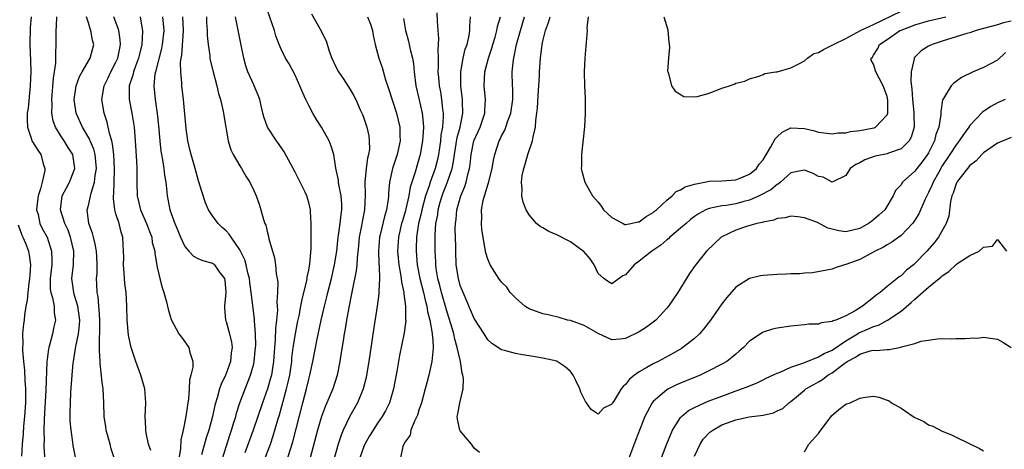
# Model space of a CAD drawing. Units: inches. Extents: x 2559000 to 2562000, y 1509000 to 1512000.
# Drawn here: x 2559475 to 2559618, y 1510048 to 1510111 of the extents above; entities that cross this region are included whole.
import ezdxf

# ---------------------------------------------------------------- set-up
doc = ezdxf.new("R2010")
doc.units = ezdxf.units.IN
doc.header["$MEASUREMENT"] = 0
doc.layers.add('LD25591509_2ft', color=121, linetype='Continuous')

msp = doc.modelspace()

# ---------------------------------------------------------------- linework, layer by layer
at = {"layer": 'LD25591509_2ft'}
for points, elevation in [([(2559513.74, 1510046.26), (2559514.67, 1510049.33), (2559516.14, 1510055), (2559516.67, 1510057), (2559517, 1510058.42), (2559517.16, 1510059), (2559517.59, 1510061), (2559518.2, 1510064.2), (2559518.82, 1510067), (2559519.29, 1510069), (2559519.64, 1510070.36), (2559519.78, 1510071), (2559520.28, 1510073), (2559520.73, 1510075), (2559521.05, 1510077), (2559521.26, 1510079), (2559521.32, 1510079.32), (2559521.55, 1510081), (2559521.68, 1510082.32), (2559521.8, 1510083), (2559521.8, 1510083.8), (2559521.7, 1510085), (2559521.35, 1510086.65), (2559521.31, 1510087), (2559521.31, 1510087.31), (2559520.95, 1510089.05), (2559520.62, 1510091), (2559520.24, 1510092.24), (2559519.95, 1510093), (2559518.85, 1510095), (2559518.1, 1510096.1), (2559517.59, 1510097), (2559517, 1510098.12), (2559516.57, 1510099), (2559516.08, 1510100.08), (2559515.72, 1510101), (2559515, 1510102.55), (2559514.15, 1510104.15), (2559513.64, 1510105), (2559513, 1510106.3), (2559512.7, 1510107), (2559512.23, 1510108.23), (2559512, 1510109), (2559511, 1510111.9)], 9182), ([(2559535.58, 1510111.58), (2559535.62, 1510110.38), (2559535.72, 1510109), (2559535.83, 1510107.83), (2559535.8, 1510107), (2559535.73, 1510106.27), (2559535.78, 1510105), (2559535.8, 1510103.8), (2559535.76, 1510103), (2559535.82, 1510102.18), (2559535.94, 1510101), (2559536.12, 1510100.12), (2559536.29, 1510099), (2559536.42, 1510097.58), (2559536.51, 1510097), (2559536.52, 1510096.52), (2559536.41, 1510095), (2559536.2, 1510093.8), (2559536.14, 1510093), (2559535.99, 1510091.99), (2559535.84, 1510091), (2559535.69, 1510090.31), (2559535.33, 1510089), (2559534.61, 1510087), (2559534.46, 1510086.46), (2559533.97, 1510085), (2559533.42, 1510083), (2559533.36, 1510082.64), (2559532.94, 1510081), (2559532.65, 1510079), (2559532.61, 1510077.39), (2559532.58, 1510077), (2559532.76, 1510075), (2559533.15, 1510073), (2559533.65, 1510071), (2559533.89, 1510069.89), (2559534.15, 1510069), (2559534.25, 1510068.25), (2559534.6, 1510067), (2559534.94, 1510065.06), (2559534.94, 1510064.94), (2559535, 1510064.09), (2559535.05, 1510063.05), (2559535.07, 1510062.93), (2559534.89, 1510061), (2559534.44, 1510059), (2559534.12, 1510057.88), (2559533.9, 1510057), (2559533.35, 1510055), (2559533, 1510053.93), (2559532.79, 1510053.21), (2559532.69, 1510053), (2559532.33, 1510052.33), (2559531.81, 1510051), (2559531.71, 1510050.29), (2559531, 1510049.34), (2559530.81, 1510049), (2559530.66, 1510048.66), (2559530.31, 1510047)], 9174), ([(2559568.54, 1510111), (2559569.12, 1510109.12), (2559569.15, 1510109), (2559569.3, 1510107.3), (2559569.35, 1510107), (2559569.39, 1510106.61), (2559569.23, 1510105), (2559569.11, 1510103.11), (2559569.13, 1510103), (2559569.23, 1510102.77), (2559569.67, 1510101), (2559570.19, 1510100.19), (2559571.45, 1510099.45), (2559573, 1510099.37), (2559573.41, 1510099.41), (2559575, 1510099.89), (2559576.39, 1510100.39), (2559577, 1510100.66), (2559578.07, 1510101), (2559578.76, 1510101.24), (2559579, 1510101.36), (2559580.32, 1510101.68), (2559581, 1510102.01), (2559582.39, 1510102.39), (2559583, 1510102.64), (2559583.21, 1510102.79), (2559584.83, 1510103), (2559585, 1510103.03), (2559585.03, 1510103.03), (2559587, 1510103.59), (2559588.16, 1510104.16), (2559589, 1510104.63), (2559589.4, 1510105), (2559590.34, 1510105.66), (2559591, 1510105.81), (2559591.74, 1510106.26), (2559593, 1510106.87), (2559593.19, 1510107), (2559595, 1510107.87), (2559597.14, 1510109), (2559599, 1510109.88), (2559603, 1510111.82)], 9162), ([(2559476.71, 1510111), (2559476.56, 1510109.44), (2559476.49, 1510107), (2559476.6, 1510104.6), (2559476.64, 1510103), (2559476.55, 1510101), (2559476.24, 1510097.76), (2559476.13, 1510097), (2559476.1, 1510096.1), (2559476.15, 1510095), (2559476.74, 1510093.26), (2559476.8, 1510093), (2559476.87, 1510092.87), (2559477.66, 1510091.66), (2559478.11, 1510091), (2559478.49, 1510089.51), (2559478.68, 1510089), (2559478.67, 1510088.67), (2559478.29, 1510087), (2559478.05, 1510086.05), (2559477.71, 1510085), (2559477.53, 1510083.53), (2559477.48, 1510083), (2559477.68, 1510082.32), (2559477.96, 1510081), (2559478.3, 1510080.3), (2559479, 1510079), (2559479.66, 1510077), (2559479.7, 1510075.7), (2559479.67, 1510075), (2559479.44, 1510073), (2559479.46, 1510071.46), (2559479.52, 1510071), (2559479.77, 1510070.23), (2559480.01, 1510069), (2559480.05, 1510068.05), (2559480.24, 1510067), (2559479.99, 1510066.01), (2559479.78, 1510065), (2559479.33, 1510063.33), (2559479.23, 1510063), (2559479.19, 1510062.81), (2559479, 1510061.25), (2559478.97, 1510061), (2559478.84, 1510056.84), (2559478.59, 1510052.59), (2559478.54, 1510051), (2559478.56, 1510049.44), (2559478.54, 1510049), (2559478.54, 1510048.54), (2559478.65, 1510046.65)], 9200), ([(2559483.16, 1510046.84), (2559482.8, 1510048.8), (2559482.74, 1510049.26), (2559482.49, 1510051), (2559482.37, 1510052.38), (2559482.36, 1510053), (2559482.37, 1510053.63), (2559482.38, 1510055), (2559482.46, 1510056.46), (2559482.63, 1510059), (2559482.8, 1510060.8), (2559482.82, 1510061), (2559483.13, 1510062.87), (2559483.16, 1510063.16), (2559483.55, 1510065), (2559483.71, 1510066.29), (2559483.75, 1510067), (2559483.66, 1510067.66), (2559483.46, 1510069), (2559483, 1510070.58), (2559482.86, 1510071), (2559482.6, 1510073), (2559482.81, 1510075), (2559482.88, 1510077), (2559482.42, 1510079), (2559482.04, 1510080.04), (2559481.59, 1510081), (2559480.97, 1510083), (2559481.21, 1510085), (2559481.81, 1510086.19), (2559482.25, 1510087), (2559483.01, 1510089), (2559482.72, 1510091), (2559482.05, 1510092.05), (2559481.47, 1510093), (2559481, 1510093.74), (2559480.22, 1510095), (2559479.9, 1510095.9), (2559479.71, 1510097), (2559479.73, 1510098.27), (2559479.67, 1510099), (2559479.92, 1510102.08), (2559480.08, 1510103), (2559480.26, 1510104.26), (2559480.28, 1510105), (2559480.26, 1510105.74), (2559480.32, 1510107), (2559480.3, 1510108.3), (2559480.31, 1510109), (2559480.38, 1510109.62), (2559480.43, 1510111)], 9198), ([(2559488.74, 1510047), (2559488.31, 1510048.31), (2559488.14, 1510049), (2559487.58, 1510051), (2559487.51, 1510051.51), (2559487.28, 1510053), (2559487.23, 1510055), (2559487.13, 1510057), (2559487, 1510058), (2559486.69, 1510060.69), (2559486.69, 1510061), (2559486.6, 1510062.6), (2559486.62, 1510063), (2559486.62, 1510064.62), (2559486.66, 1510065), (2559486.68, 1510065.32), (2559486.67, 1510067), (2559486.58, 1510068.58), (2559486.52, 1510069), (2559486.4, 1510070.4), (2559486.25, 1510071), (2559486.22, 1510072.22), (2559486.17, 1510073), (2559486.25, 1510073.75), (2559486.29, 1510075), (2559486.21, 1510076.21), (2559486.19, 1510077), (2559486, 1510078), (2559485.72, 1510079), (2559485.58, 1510079.58), (2559485.05, 1510081), (2559484.84, 1510083), (2559485, 1510083.62), (2559485.39, 1510085.39), (2559485.89, 1510087), (2559485.98, 1510087.98), (2559486.15, 1510089), (2559485.96, 1510091), (2559485.78, 1510091.78), (2559485.26, 1510093), (2559485.2, 1510093.2), (2559484.12, 1510095), (2559483.24, 1510097), (2559482.95, 1510099), (2559483.22, 1510101), (2559483.69, 1510102.31), (2559484.09, 1510103), (2559485.27, 1510105), (2559485.77, 1510107), (2559485.61, 1510107.61), (2559485.36, 1510109), (2559485.25, 1510109.25), (2559485, 1510110.13), (2559484.73, 1510111)], 9196), ([(2559494.06, 1510048.06), (2559493.73, 1510049), (2559493.37, 1510050.63), (2559493.32, 1510051), (2559493.32, 1510051.32), (2559493.26, 1510053), (2559493.36, 1510055), (2559493.18, 1510057), (2559492.61, 1510059), (2559491.88, 1510061), (2559491.21, 1510063), (2559491, 1510063.9), (2559490.81, 1510064.81), (2559490.61, 1510067), (2559490.56, 1510069), (2559490.46, 1510071), (2559490.31, 1510072.31), (2559490.2, 1510073.79), (2559490.1, 1510075), (2559490.13, 1510076.13), (2559490.11, 1510077), (2559490.04, 1510077.96), (2559490.02, 1510079), (2559489.76, 1510079.76), (2559489.45, 1510081), (2559489, 1510082.43), (2559488.84, 1510083), (2559488.62, 1510084.62), (2559488.65, 1510085), (2559488.71, 1510085.29), (2559488.77, 1510088.77), (2559488.79, 1510089), (2559488.69, 1510091), (2559488.52, 1510092.52), (2559488.39, 1510093), (2559488.09, 1510093.91), (2559487.89, 1510095), (2559487.73, 1510095.73), (2559487.27, 1510097), (2559486.95, 1510099), (2559487.31, 1510101), (2559487.88, 1510102.12), (2559488.27, 1510103), (2559489, 1510104.39), (2559489.28, 1510105), (2559489.55, 1510106.45), (2559489.68, 1510107), (2559489.63, 1510107.63), (2559489.4, 1510109), (2559489.32, 1510109.32), (2559488.7, 1510111)], 9194), ([(2559492.5, 1510111), (2559492.79, 1510109.21), (2559492.84, 1510109), (2559492.85, 1510108.85), (2559492.75, 1510107), (2559492.41, 1510105.59), (2559492.29, 1510105), (2559491.82, 1510103.82), (2559491.54, 1510103), (2559491.45, 1510102.55), (2559490.93, 1510101), (2559490.92, 1510100.92), (2559490.93, 1510099), (2559491.32, 1510097), (2559491.55, 1510095.55), (2559491.62, 1510095), (2559491.77, 1510093), (2559491.96, 1510090.04), (2559492.01, 1510089), (2559492.03, 1510087), (2559492.1, 1510085), (2559492.55, 1510083), (2559493.43, 1510081), (2559493.85, 1510079.85), (2559494.19, 1510079), (2559494.27, 1510078.27), (2559494.64, 1510077), (2559494.64, 1510076.64), (2559495, 1510074.68), (2559495.38, 1510073), (2559495.7, 1510071.7), (2559495.97, 1510071), (2559496.36, 1510069.65), (2559496.57, 1510068.57), (2559497, 1510067.05), (2559498.15, 1510065), (2559498.5, 1510064.5), (2559499, 1510063.85), (2559499.6, 1510063), (2559499.73, 1510062.27), (2559500.15, 1510061), (2559500.16, 1510060.16), (2559499.88, 1510059), (2559499.66, 1510058.34), (2559499.63, 1510057), (2559499.55, 1510055.55), (2559499.37, 1510054.63), (2559499.16, 1510053), (2559498.74, 1510051), (2559498.4, 1510049.6), (2559498.37, 1510048.37), (2559497.99, 1510046.01)], 9192), ([(2559495.78, 1510111), (2559495.94, 1510109), (2559495.7, 1510107), (2559495.59, 1510106.41), (2559494.72, 1510103), (2559494.66, 1510102.66), (2559494.49, 1510101), (2559494.67, 1510099), (2559494.98, 1510096.98), (2559495.17, 1510095.17), (2559495.35, 1510093), (2559495.52, 1510091.52), (2559495.6, 1510091), (2559495.76, 1510090.24), (2559495.94, 1510089), (2559496.03, 1510088.03), (2559496.23, 1510087), (2559496.4, 1510085.6), (2559496.43, 1510085), (2559496.54, 1510084.54), (2559496.83, 1510083), (2559497.54, 1510081), (2559497.99, 1510079.99), (2559498.36, 1510079), (2559499, 1510077.69), (2559499.58, 1510077), (2559500.28, 1510076.28), (2559501, 1510075.9), (2559501.63, 1510075.63), (2559503, 1510075.24), (2559503.14, 1510075.14), (2559503.3, 1510075), (2559503.99, 1510074.01), (2559504.75, 1510073), (2559504.8, 1510072.8), (2559504.94, 1510071), (2559504.78, 1510069), (2559504.78, 1510068.78), (2559504.92, 1510067), (2559505, 1510066.76), (2559505.48, 1510065), (2559505.77, 1510063.77), (2559505.86, 1510063), (2559505.75, 1510062.25), (2559505.64, 1510061), (2559505, 1510059.24), (2559504.9, 1510059), (2559504.29, 1510057.71), (2559504.04, 1510057), (2559503.7, 1510055.7), (2559503.37, 1510054.63), (2559503.03, 1510053), (2559502.47, 1510051), (2559502.11, 1510049.89), (2559501.44, 1510047.44)], 9190), ([(2559504.14, 1510045.86), (2559505.57, 1510050.43), (2559505.77, 1510051), (2559506.14, 1510052.14), (2559506.39, 1510053), (2559506.51, 1510053.49), (2559507.01, 1510054.99), (2559507.75, 1510057), (2559508.54, 1510059), (2559509, 1510060.63), (2559509.09, 1510061), (2559509.28, 1510063), (2559509.3, 1510063.3), (2559509.28, 1510065), (2559509.13, 1510066.87), (2559509.13, 1510067.13), (2559508.88, 1510069.12), (2559508.64, 1510071), (2559508.42, 1510072.42), (2559508.37, 1510073), (2559508.17, 1510073.83), (2559507.92, 1510075), (2559507.71, 1510075.71), (2559507, 1510077.19), (2559505.71, 1510079), (2559505.44, 1510079.44), (2559505, 1510079.93), (2559504.43, 1510080.43), (2559503.85, 1510081), (2559503, 1510082.12), (2559502.45, 1510083), (2559502, 1510084), (2559501.5, 1510085.5), (2559501, 1510087.19), (2559500.49, 1510089), (2559499.9, 1510091), (2559499.75, 1510091.75), (2559499.44, 1510093), (2559499.21, 1510094.79), (2559498.82, 1510099), (2559498.57, 1510101), (2559498.57, 1510101.43), (2559498.4, 1510103), (2559498.38, 1510104.38), (2559498.46, 1510105), (2559498.56, 1510105.44), (2559498.81, 1510109), (2559498.7, 1510111)], 9188), ([(2559502.13, 1510111), (2559502.16, 1510110.16), (2559502.25, 1510109), (2559502.26, 1510108.26), (2559502.38, 1510107), (2559502.63, 1510105.37), (2559502.65, 1510105), (2559502.7, 1510104.7), (2559503.12, 1510103), (2559503.64, 1510101), (2559503.89, 1510099.89), (2559504.16, 1510099), (2559504.52, 1510097.48), (2559504.61, 1510097), (2559504.65, 1510096.65), (2559505.28, 1510093), (2559505.68, 1510091.68), (2559506.02, 1510091), (2559507, 1510089.36), (2559507.24, 1510089), (2559507.87, 1510087.87), (2559508.43, 1510087), (2559509, 1510085.78), (2559509.34, 1510085), (2559509.79, 1510083.79), (2559510.03, 1510083), (2559510.42, 1510081.58), (2559510.63, 1510081), (2559510.75, 1510080.75), (2559511, 1510079.65), (2559511.14, 1510079.14), (2559511.22, 1510078.78), (2559511.74, 1510077), (2559512.04, 1510076.04), (2559512.19, 1510075), (2559512.28, 1510073.72), (2559512.42, 1510073), (2559512.49, 1510072.49), (2559512.46, 1510071), (2559512.38, 1510069.62), (2559512.43, 1510069), (2559512.44, 1510068.44), (2559512.32, 1510067), (2559512.18, 1510065.82), (2559512.13, 1510064.13), (2559512.02, 1510063), (2559511.88, 1510061), (2559511.66, 1510059.66), (2559511.57, 1510059), (2559511.45, 1510058.55), (2559511, 1510057), (2559510.26, 1510055), (2559508.91, 1510051), (2559507.73, 1510047.73)], 9186), ([(2559510.65, 1510047), (2559511.42, 1510049), (2559511.82, 1510050.18), (2559512.5, 1510052.5), (2559512.74, 1510053.26), (2559513.78, 1510057), (2559514.02, 1510057.98), (2559514.23, 1510059), (2559514.52, 1510061), (2559514.55, 1510061.45), (2559514.74, 1510063), (2559515.05, 1510065), (2559515.37, 1510066.63), (2559515.59, 1510067.59), (2559515.86, 1510069), (2559516.03, 1510069.97), (2559516.3, 1510071), (2559516.7, 1510072.7), (2559516.75, 1510073), (2559516.77, 1510073.23), (2559517, 1510074.25), (2559517.16, 1510075.16), (2559517.35, 1510077.35), (2559517.34, 1510079), (2559517.37, 1510079.37), (2559517.35, 1510081), (2559517.26, 1510082.74), (2559517.27, 1510083), (2559517, 1510084.07), (2559516.71, 1510085), (2559516.46, 1510085.54), (2559515, 1510088.45), (2559513.41, 1510091.41), (2559512.59, 1510092.59), (2559512.29, 1510093), (2559511, 1510095), (2559510.49, 1510096.49), (2559510.35, 1510097), (2559510.13, 1510097.87), (2559509.88, 1510099), (2559509.64, 1510099.64), (2559509.06, 1510101), (2559509, 1510101.11), (2559508.17, 1510103), (2559507.86, 1510103.86), (2559507.56, 1510105), (2559507.12, 1510107.12), (2559506.8, 1510108.8), (2559506.72, 1510109.28), (2559506.38, 1510111)], 9184), ([(2559517.41, 1510111.41), (2559518.85, 1510108.85), (2559519, 1510108.5), (2559519.52, 1510107.52), (2559519.98, 1510106.02), (2559520.37, 1510105), (2559521, 1510103.63), (2559521.32, 1510103), (2559521.97, 1510102.03), (2559523, 1510100.45), (2559523.53, 1510099.53), (2559523.81, 1510099), (2559524.48, 1510097.52), (2559524.82, 1510096.82), (2559525, 1510096.29), (2559525.42, 1510095), (2559525.71, 1510093.71), (2559525.79, 1510093), (2559525.8, 1510091.8), (2559525.69, 1510091), (2559525.53, 1510090.47), (2559525.34, 1510089), (2559525.13, 1510087), (2559525.17, 1510085.17), (2559525.11, 1510083), (2559524.77, 1510081.23), (2559524.67, 1510080.67), (2559524.34, 1510079), (2559524.23, 1510077.77), (2559524.03, 1510076.03), (2559523.97, 1510075), (2559523.88, 1510074.12), (2559523.28, 1510071.28), (2559523.21, 1510070.79), (2559522.81, 1510068.81), (2559522.5, 1510067), (2559522.3, 1510065.7), (2559522.16, 1510065), (2559521.98, 1510063.98), (2559521.72, 1510062.28), (2559521.51, 1510061), (2559521.1, 1510059), (2559520.48, 1510057), (2559519.64, 1510055), (2559519.44, 1510054.56), (2559519, 1510053.4), (2559518.87, 1510053), (2559518.28, 1510051), (2559517.2, 1510047)], 9180), ([(2559525.53, 1510111), (2559525.94, 1510109.94), (2559526.25, 1510109), (2559526.34, 1510108.34), (2559526.65, 1510107), (2559527.17, 1510105), (2559527.65, 1510103.65), (2559528.15, 1510101.85), (2559528.6, 1510100.6), (2559529.75, 1510097), (2559530, 1510096), (2559530.22, 1510095), (2559530.21, 1510093.79), (2559530.25, 1510093), (2559529.82, 1510091), (2559529.16, 1510089), (2559528.71, 1510087), (2559528.58, 1510085.42), (2559528.57, 1510085), (2559528.54, 1510084.54), (2559528.31, 1510083), (2559527.98, 1510082.02), (2559527.37, 1510079.37), (2559527.28, 1510079), (2559527.13, 1510077), (2559527.18, 1510075.18), (2559527.22, 1510074.78), (2559527.26, 1510073), (2559527.17, 1510071.17), (2559527.19, 1510071), (2559527.19, 1510070.81), (2559526.95, 1510069), (2559526.42, 1510065.58), (2559525.72, 1510061), (2559525.4, 1510059), (2559525.33, 1510058.67), (2559524.92, 1510057), (2559524.07, 1510055), (2559522.96, 1510053.04), (2559521.99, 1510051), (2559521.7, 1510050.3), (2559521.26, 1510049), (2559520.16, 1510045)], 9178), ([(2559530.77, 1510110.77), (2559531.05, 1510109), (2559531.48, 1510107.48), (2559531.73, 1510106.27), (2559532.06, 1510105), (2559532.19, 1510104.19), (2559532.28, 1510103), (2559532.54, 1510101), (2559533, 1510099.16), (2559533.47, 1510097), (2559533.62, 1510095.62), (2559533.64, 1510095), (2559533.58, 1510093.58), (2559533.53, 1510093), (2559533.18, 1510091), (2559533, 1510090.34), (2559532.67, 1510089.33), (2559532.44, 1510088.44), (2559531.74, 1510086.26), (2559531.53, 1510085), (2559531.11, 1510083.11), (2559531, 1510082.71), (2559530.59, 1510081.41), (2559530.48, 1510081), (2559530.01, 1510079), (2559529.88, 1510077), (2559529.97, 1510075.97), (2559530.08, 1510075), (2559530.34, 1510073.66), (2559530.43, 1510073), (2559530.47, 1510072.47), (2559530.81, 1510071), (2559530.8, 1510070.8), (2559531.06, 1510069), (2559531.06, 1510067.06), (2559531.07, 1510066.93), (2559530.84, 1510065.16), (2559530.17, 1510061.83), (2559529.82, 1510059.82), (2559529.31, 1510057), (2559528.73, 1510055), (2559528.16, 1510053.84), (2559527.67, 1510053), (2559527, 1510052.03), (2559526.33, 1510051), (2559525.82, 1510050.18), (2559525.16, 1510049), (2559525, 1510048.64), (2559524.4, 1510047)], 9176), ([(2559541.79, 1510047.79), (2559541, 1510048.39), (2559540.63, 1510049), (2559539, 1510050.9), (2559538.94, 1510051), (2559538.6, 1510052.6), (2559538.54, 1510053), (2559538.63, 1510053.37), (2559538.93, 1510055), (2559539.42, 1510057), (2559539.48, 1510058.52), (2559539.38, 1510059), (2559539.28, 1510059.28), (2559539.03, 1510061), (2559538.57, 1510063), (2559538.21, 1510064.21), (2559538.06, 1510065), (2559537.68, 1510066.32), (2559537.36, 1510067.36), (2559537, 1510068.47), (2559536.27, 1510071), (2559536.02, 1510072.02), (2559535.76, 1510073), (2559535.51, 1510074.49), (2559535.44, 1510075), (2559535.43, 1510075.43), (2559535.35, 1510077), (2559535.36, 1510079.36), (2559535.46, 1510081), (2559535.72, 1510082.28), (2559535.8, 1510083), (2559536.1, 1510084.1), (2559536.37, 1510085), (2559536.53, 1510085.47), (2559537.09, 1510086.91), (2559537.8, 1510089), (2559538.02, 1510089.98), (2559538.15, 1510091), (2559538.53, 1510093.47), (2559538.97, 1510095), (2559539.39, 1510097), (2559539.33, 1510098.67), (2559539.33, 1510099), (2559539.1, 1510101), (2559539.07, 1510103), (2559539.43, 1510105), (2559539.72, 1510106.28), (2559539.99, 1510107), (2559540.27, 1510108.27), (2559540.37, 1510109), (2559540.37, 1510109.63), (2559540.46, 1510111)], 9172), ([(2559618.14, 1510099), (2559617.34, 1510098.66), (2559617, 1510098.52), (2559616.02, 1510097.98), (2559614.83, 1510097.17), (2559613, 1510095.2), (2559612.87, 1510095), (2559612.06, 1510093.94), (2559611.46, 1510093), (2559611, 1510092.44), (2559610.09, 1510091), (2559609, 1510089.38), (2559608.47, 1510088.47), (2559607.65, 1510087), (2559607.47, 1510086.53), (2559607, 1510085.5), (2559606.74, 1510085), (2559606.52, 1510084.52), (2559605.6, 1510082.4), (2559605, 1510081.48), (2559604.81, 1510081.19), (2559604.65, 1510081), (2559603, 1510079.27), (2559601.69, 1510078.31), (2559601, 1510077.91), (2559600.44, 1510077.56), (2559599.24, 1510077), (2559597, 1510075.79), (2559595, 1510075.04), (2559594.81, 1510075), (2559593.42, 1510074.58), (2559593, 1510074.37), (2559590.15, 1510073.85), (2559589, 1510073.79), (2559588.31, 1510073.69), (2559587, 1510073.68), (2559586.37, 1510073.63), (2559585, 1510073.6), (2559583, 1510073.47), (2559582.59, 1510073.41), (2559580.98, 1510073.02), (2559579, 1510071.75), (2559577.71, 1510070.29), (2559577, 1510069.37), (2559575.35, 1510067), (2559574.33, 1510065.67), (2559573.74, 1510065), (2559573, 1510064.32), (2559571.32, 1510063), (2559571.12, 1510062.88), (2559569.85, 1510062.15), (2559567.72, 1510061), (2559567, 1510060.65), (2559566.11, 1510060.11), (2559565, 1510059.48), (2559564.32, 1510059), (2559563.59, 1510058.41), (2559563, 1510057.62), (2559562.63, 1510057.37), (2559562.36, 1510057), (2559561.33, 1510055.33), (2559561.11, 1510055), (2559561, 1510054.79), (2559559.8, 1510054.2), (2559559, 1510053.36), (2559558.01, 1510054.01), (2559557.35, 1510055), (2559557.18, 1510055.18), (2559556.51, 1510056.51), (2559556.34, 1510057), (2559555.8, 1510058.2), (2559555.41, 1510059), (2559555, 1510059.54), (2559554.22, 1510060.22), (2559553.05, 1510061), (2559553, 1510061.02), (2559551, 1510061.46), (2559549, 1510061.79), (2559548.03, 1510061.97), (2559547, 1510062.12), (2559545.41, 1510062.59), (2559545, 1510062.68), (2559543.6, 1510063.6), (2559543, 1510064.11), (2559542.45, 1510065), (2559541, 1510067.23), (2559540.5, 1510068.5), (2559539.4, 1510071), (2559539, 1510072.01), (2559538.73, 1510073), (2559538.42, 1510075), (2559538.35, 1510077), (2559538.35, 1510077.65), (2559538.28, 1510080.28), (2559538.29, 1510081), (2559538.38, 1510081.62), (2559538.51, 1510083), (2559539.07, 1510085), (2559539.65, 1510086.35), (2559539.85, 1510087), (2559540.1, 1510088.1), (2559540.36, 1510089), (2559540.44, 1510089.56), (2559540.58, 1510091), (2559540.97, 1510093), (2559541.87, 1510095), (2559542.57, 1510097), (2559542.57, 1510097.43), (2559542.68, 1510099), (2559542.47, 1510101), (2559542.57, 1510103), (2559543.11, 1510105), (2559543.58, 1510106.42), (2559543.74, 1510107), (2559544.05, 1510108.05), (2559544.3, 1510109), (2559544.4, 1510109.6), (2559544.83, 1510111)], 9170), ([(2559618.18, 1510105.82), (2559617, 1510104.72), (2559615, 1510103.63), (2559613.49, 1510103), (2559611.8, 1510102.2), (2559611, 1510101.59), (2559610.65, 1510101.35), (2559610.29, 1510101), (2559609.16, 1510099.16), (2559609.03, 1510098.97), (2559608.77, 1510097.23), (2559608.8, 1510096.8), (2559608.49, 1510095), (2559608.07, 1510093.93), (2559607.85, 1510093), (2559607, 1510091.27), (2559606.85, 1510091), (2559606.07, 1510089.93), (2559605.3, 1510089), (2559605, 1510088.58), (2559603.24, 1510087), (2559603.13, 1510086.87), (2559603, 1510086.62), (2559602.21, 1510085.79), (2559601.88, 1510085), (2559600.66, 1510083), (2559599.8, 1510082.2), (2559598.7, 1510081.3), (2559598.28, 1510081), (2559597, 1510080.29), (2559595, 1510079.81), (2559593.95, 1510079.95), (2559593, 1510080.18), (2559592.35, 1510080.35), (2559590.86, 1510081.14), (2559589, 1510081.84), (2559588.01, 1510081.99), (2559587, 1510082.05), (2559586.16, 1510081.84), (2559585, 1510081.71), (2559584.51, 1510081.49), (2559583, 1510081.22), (2559582.85, 1510081.15), (2559582.06, 1510081), (2559580.56, 1510080.56), (2559579, 1510080.04), (2559577, 1510079.09), (2559576.87, 1510079), (2559574.77, 1510077), (2559573.09, 1510074.91), (2559572.27, 1510073.73), (2559570.57, 1510071), (2559569.22, 1510069), (2559569, 1510068.74), (2559567.4, 1510067), (2559567.19, 1510066.81), (2559566.03, 1510065.97), (2559565, 1510065.28), (2559563, 1510064.32), (2559562.21, 1510064.21), (2559561, 1510064.12), (2559559, 1510065.03), (2559557, 1510066.18), (2559555, 1510066.91), (2559554.59, 1510067), (2559553.35, 1510067.35), (2559551.77, 1510067.77), (2559551, 1510067.92), (2559549, 1510068.63), (2559548.75, 1510068.75), (2559548.37, 1510069), (2559547, 1510070.2), (2559546.22, 1510071), (2559545.76, 1510071.76), (2559545, 1510072.5), (2559544.61, 1510073), (2559543.36, 1510075), (2559543.24, 1510075.24), (2559543, 1510075.81), (2559542.73, 1510076.73), (2559542.4, 1510078.4), (2559542.33, 1510079), (2559542.13, 1510080.13), (2559542.06, 1510081), (2559542.13, 1510081.87), (2559542.09, 1510083), (2559542.34, 1510084.34), (2559543, 1510086.6), (2559543.11, 1510086.89), (2559543.61, 1510089), (2559543.81, 1510090.19), (2559544, 1510091), (2559544.66, 1510093), (2559544.78, 1510093.22), (2559545, 1510093.71), (2559545.45, 1510094.55), (2559545.62, 1510095), (2559545.92, 1510095.92), (2559546.35, 1510097), (2559546.65, 1510099), (2559546.62, 1510100.62), (2559546.59, 1510101), (2559546.55, 1510103), (2559546.73, 1510104.73), (2559547.18, 1510107), (2559547.73, 1510109), (2559548.34, 1510111)], 9168), ([(2559619, 1510110.36), (2559617.89, 1510110.11), (2559617, 1510109.83), (2559615, 1510109.28), (2559613.92, 1510109), (2559613, 1510108.69), (2559612.57, 1510108.57), (2559611, 1510108.07), (2559609, 1510107.47), (2559607.51, 1510107), (2559607, 1510106.75), (2559605.92, 1510106.08), (2559605, 1510105.14), (2559604.93, 1510105.07), (2559604.9, 1510105), (2559604.9, 1510104.9), (2559604.47, 1510103), (2559604.41, 1510101.59), (2559604.56, 1510100.56), (2559604.66, 1510099), (2559604.87, 1510097.13), (2559604.88, 1510097), (2559604.86, 1510096.86), (2559604.91, 1510095), (2559604.48, 1510093.52), (2559604.17, 1510093), (2559603, 1510091.85), (2559601.19, 1510091.19), (2559601, 1510091.1), (2559599.25, 1510090.75), (2559597.75, 1510090.25), (2559597, 1510089.83), (2559596.45, 1510089.55), (2559595.64, 1510089), (2559595, 1510087.96), (2559593, 1510087), (2559591.71, 1510087.71), (2559591, 1510087.84), (2559590.25, 1510088.25), (2559589, 1510088.73), (2559588.7, 1510088.7), (2559587, 1510088.37), (2559585.5, 1510087), (2559585.23, 1510086.77), (2559585, 1510086.68), (2559584.11, 1510085.89), (2559582.39, 1510085), (2559581, 1510084.39), (2559580.18, 1510084.18), (2559579, 1510083.85), (2559577.62, 1510083.62), (2559577, 1510083.56), (2559575.16, 1510083.16), (2559575, 1510083.15), (2559574.66, 1510083), (2559573.58, 1510082.42), (2559573, 1510082), (2559572.44, 1510081.56), (2559571.78, 1510081), (2559571, 1510080.32), (2559569.44, 1510079), (2559569.22, 1510078.78), (2559569, 1510078.62), (2559568.12, 1510077.88), (2559566.83, 1510077), (2559565, 1510075.53), (2559564.23, 1510075), (2559563, 1510073.56), (2559562.6, 1510073.4), (2559561, 1510072.25), (2559560.52, 1510072.52), (2559559.86, 1510073), (2559559, 1510073.74), (2559558.43, 1510075), (2559557.86, 1510075.86), (2559556.94, 1510076.94), (2559556.86, 1510077), (2559555, 1510078.34), (2559553, 1510079.35), (2559551.85, 1510079.85), (2559551, 1510080.36), (2559550.58, 1510080.58), (2559550.09, 1510081), (2559549, 1510082.28), (2559548.56, 1510083), (2559548.11, 1510084.11), (2559547.94, 1510085), (2559548, 1510086), (2559547.88, 1510087), (2559547.99, 1510087.99), (2559548.21, 1510089), (2559548.4, 1510089.6), (2559548.81, 1510091), (2559549.51, 1510093), (2559549.58, 1510093.58), (2559549.92, 1510095), (2559549.96, 1510095.96), (2559550.13, 1510097), (2559550.22, 1510097.78), (2559550.37, 1510100.37), (2559550.39, 1510101), (2559550.48, 1510102.48), (2559550.49, 1510103), (2559550.66, 1510105), (2559550.91, 1510107), (2559551, 1510107.44), (2559551.38, 1510109), (2559551.82, 1510110.18), (2559552.04, 1510111)], 9166), ([(2559557.56, 1510111), (2559557.38, 1510109.38), (2559557.41, 1510109), (2559557.27, 1510107.27), (2559557.25, 1510106.75), (2559557.09, 1510105), (2559556.99, 1510103), (2559557.03, 1510101), (2559557.13, 1510099.12), (2559557.14, 1510097), (2559557.04, 1510095.04), (2559556.61, 1510091), (2559556.61, 1510089.39), (2559556.57, 1510089), (2559556.63, 1510088.62), (2559557.07, 1510087), (2559557.78, 1510085.78), (2559558.19, 1510085), (2559559, 1510084.11), (2559559.49, 1510083.49), (2559559.81, 1510083), (2559561, 1510081.87), (2559562.65, 1510081), (2559562.88, 1510080.88), (2559563, 1510080.86), (2559563.76, 1510081), (2559564.77, 1510081.23), (2559565, 1510081.25), (2559565.99, 1510082.01), (2559567, 1510082.61), (2559567.2, 1510082.8), (2559567.47, 1510083), (2559569, 1510084.39), (2559569.77, 1510085), (2559570.35, 1510085.65), (2559571, 1510085.88), (2559571.67, 1510086.33), (2559573, 1510086.73), (2559574.47, 1510087), (2559575.14, 1510087.14), (2559577, 1510087.2), (2559579, 1510087.35), (2559579.52, 1510087.52), (2559581, 1510088.16), (2559582.01, 1510089), (2559582.4, 1510089.6), (2559583, 1510090.25), (2559584.11, 1510092.11), (2559584.72, 1510093.28), (2559585, 1510093.59), (2559585.73, 1510094.27), (2559587, 1510094.89), (2559589, 1510094.77), (2559590.44, 1510094.44), (2559591, 1510094.26), (2559593, 1510094.01), (2559593.85, 1510094.15), (2559595, 1510094.17), (2559595.65, 1510094.35), (2559597, 1510094.48), (2559598.83, 1510094.83), (2559599.1, 1510094.9), (2559599.31, 1510095), (2559601, 1510096.75), (2559601.1, 1510097), (2559601.1, 1510098.9), (2559601, 1510099.45), (2559600.42, 1510101), (2559599.35, 1510103), (2559599, 1510104.1), (2559598.69, 1510104.68), (2559598.65, 1510105), (2559598.85, 1510105.15), (2559599, 1510105.43), (2559599.62, 1510106.38), (2559599.87, 1510107), (2559601, 1510107.71), (2559602.85, 1510109), (2559603, 1510109.07), (2559604.41, 1510109.59), (2559605, 1510109.84), (2559607, 1510110.41), (2559609.53, 1510111)], 9164), ([(2559619, 1510093.49), (2559617, 1510092.67), (2559615, 1510091.25), (2559614.75, 1510091), (2559613.91, 1510090.09), (2559613, 1510089.41), (2559612.64, 1510089), (2559611.4, 1510087.4), (2559611.1, 1510087), (2559611, 1510086.78), (2559610.58, 1510085.42), (2559610.39, 1510085), (2559610.18, 1510084.18), (2559609.94, 1510082.06), (2559609.57, 1510081), (2559608.45, 1510079), (2559607.8, 1510078.2), (2559606.77, 1510077), (2559605, 1510075.18), (2559604.8, 1510075), (2559603.79, 1510074.21), (2559603, 1510073.43), (2559602.74, 1510073.26), (2559602.44, 1510073), (2559601, 1510071.85), (2559599.98, 1510071), (2559599.4, 1510070.6), (2559599, 1510070.26), (2559597.43, 1510069), (2559596.35, 1510068.35), (2559595, 1510067.63), (2559593.52, 1510067), (2559593.13, 1510066.87), (2559593, 1510066.76), (2559591.4, 1510066.6), (2559591, 1510066.39), (2559589.62, 1510066.38), (2559589, 1510066.29), (2559587, 1510066.11), (2559585, 1510065.82), (2559584.34, 1510065.66), (2559583, 1510065.24), (2559582.84, 1510065.16), (2559581, 1510063.92), (2559580.11, 1510063), (2559579.52, 1510062.48), (2559579, 1510062.06), (2559578.45, 1510061.55), (2559577.72, 1510061), (2559577, 1510060.59), (2559575, 1510059.56), (2559573.82, 1510059), (2559571.81, 1510058.19), (2559570.41, 1510057.59), (2559569.22, 1510057), (2559569, 1510056.88), (2559568.03, 1510056.03), (2559567, 1510055.16), (2559566.87, 1510055), (2559565.82, 1510053), (2559564.46, 1510049.54), (2559563, 1510045.66)], 9172), ([(2559474.81, 1510080.81), (2559475.33, 1510079.33), (2559475.48, 1510079), (2559475.84, 1510078.16), (2559476.31, 1510077), (2559476.42, 1510076.42), (2559476.61, 1510075), (2559476.48, 1510073.52), (2559476.45, 1510073), (2559476.33, 1510072.33), (2559476.18, 1510071), (2559476.13, 1510069.87), (2559475.93, 1510069), (2559475.72, 1510067.72), (2559475.66, 1510067), (2559475.56, 1510066.44), (2559475.45, 1510065), (2559475.5, 1510063.5), (2559475.45, 1510063), (2559475.44, 1510062.56), (2559475.58, 1510061), (2559475.72, 1510059.72), (2559475.77, 1510058.23), (2559475.87, 1510057), (2559475.88, 1510055.88), (2559475.84, 1510055), (2559475.71, 1510053), (2559475.59, 1510051.59), (2559475.52, 1510050.48), (2559475.39, 1510049), (2559475.26, 1510047.26)], 9202), ([(2559567.46, 1510045), (2559568.97, 1510049.03), (2559569.81, 1510051), (2559571, 1510052.86), (2559571.12, 1510053), (2559572.15, 1510053.85), (2559573, 1510054.3), (2559574.48, 1510055), (2559575, 1510055.21), (2559577, 1510055.97), (2559578.54, 1510056.54), (2559579.85, 1510057), (2559580.68, 1510057.32), (2559581, 1510057.47), (2559582.1, 1510057.9), (2559583, 1510058.33), (2559583.44, 1510058.56), (2559585, 1510059.3), (2559585.45, 1510059.45), (2559587, 1510060.14), (2559588.73, 1510060.73), (2559589.37, 1510061), (2559591, 1510061.64), (2559591.85, 1510062.15), (2559593, 1510062.63), (2559595, 1510064), (2559596.67, 1510065), (2559596.86, 1510065.14), (2559598.28, 1510065.72), (2559599, 1510066.08), (2559599.73, 1510066.27), (2559601.04, 1510066.96), (2559603, 1510068.3), (2559604.47, 1510069.53), (2559605, 1510070.04), (2559607, 1510071.78), (2559608.79, 1510073.21), (2559609, 1510073.43), (2559609.96, 1510074.04), (2559611, 1510075.07), (2559611.23, 1510075.23), (2559613, 1510076.36), (2559614.33, 1510077), (2559615, 1510077.55), (2559616.28, 1510077.72), (2559617, 1510078.67), (2559618.32, 1510077)], 9174), ([(2559573, 1510047.26), (2559573.84, 1510049), (2559574.28, 1510049.72), (2559575.26, 1510050.74), (2559575.65, 1510051), (2559577, 1510051.77), (2559579, 1510052.53), (2559580.94, 1510052.94), (2559583, 1510053.19), (2559584.47, 1510053.53), (2559585, 1510053.8), (2559585.83, 1510054.17), (2559586.73, 1510055), (2559587, 1510055.19), (2559588.11, 1510056.11), (2559589, 1510056.83), (2559589.19, 1510057), (2559590.36, 1510057.64), (2559591, 1510058.04), (2559591.61, 1510058.39), (2559592.37, 1510059), (2559593, 1510059.34), (2559594.51, 1510060.51), (2559595.2, 1510061), (2559596.41, 1510061.59), (2559597, 1510062.04), (2559598.52, 1510062.52), (2559599, 1510062.61), (2559599.41, 1510062.59), (2559601, 1510062.74), (2559601.27, 1510062.73), (2559603, 1510063.05), (2559603.09, 1510063.09), (2559605, 1510063.59), (2559605.94, 1510063.94), (2559608.29, 1510064.29), (2559609, 1510064.31), (2559610.28, 1510064.28), (2559611, 1510064.3), (2559612.3, 1510064.3), (2559613, 1510064.37), (2559614.42, 1510064.42), (2559615, 1510064.49), (2559617, 1510064.2), (2559617.77, 1510063.77), (2559619, 1510063)], 9176), ([(2559589, 1510047.86), (2559589.62, 1510049), (2559591, 1510050.55), (2559591.2, 1510050.8), (2559591.34, 1510051), (2559592.44, 1510052.44), (2559592.91, 1510053.09), (2559593.97, 1510054.03), (2559595, 1510054.77), (2559595.61, 1510055), (2559597, 1510055.65), (2559597.82, 1510055.82), (2559599, 1510055.93), (2559599.79, 1510055.79), (2559601, 1510055.37), (2559601.26, 1510055.26), (2559601.61, 1510055), (2559603, 1510054.21), (2559604.92, 1510052.92), (2559605, 1510052.86), (2559606.29, 1510052.29), (2559607, 1510051.8), (2559607.6, 1510051.6), (2559609, 1510050.89), (2559610.33, 1510050.34), (2559611, 1510049.99), (2559614.38, 1510048.38), (2559615, 1510048.04)], 9178)]:
    msp.add_lwpolyline(points, dxfattribs=dict(at, elevation=elevation))

doc.saveas('drawing.dxf')
